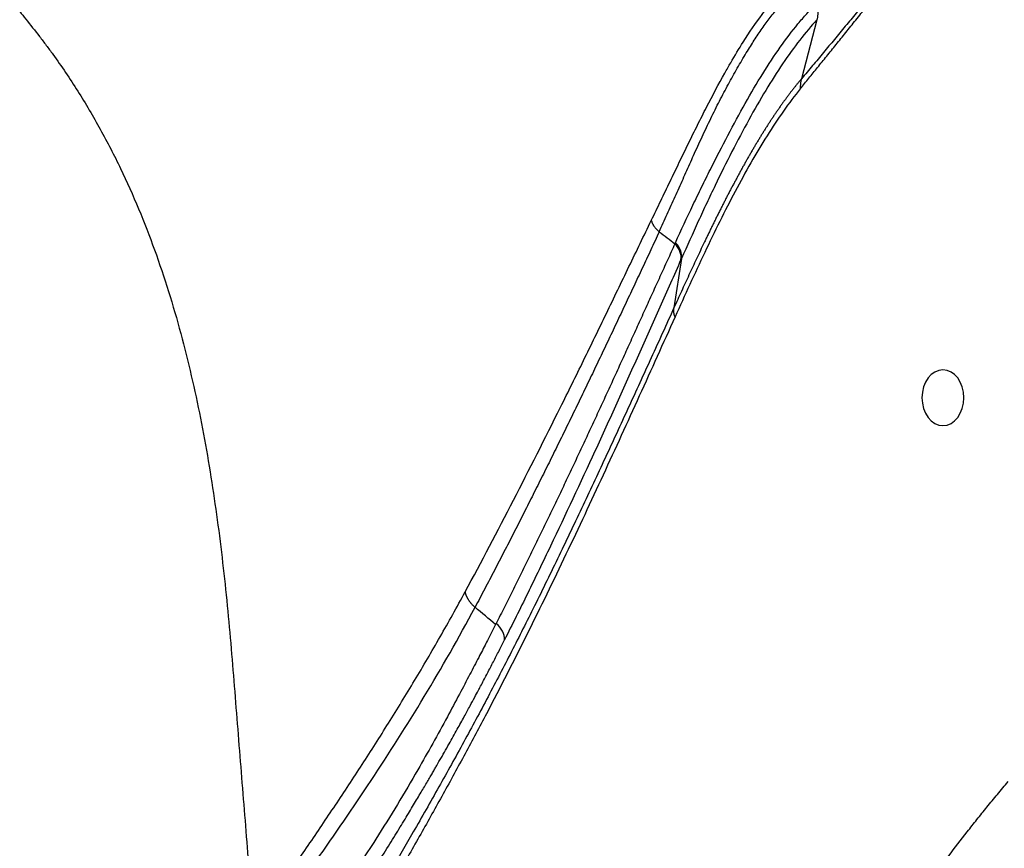
# Model space of a CAD drawing. Units: inches. Extents: x 2 to 86, y -21 to 129.
# Drawn here: x 72 to 80, y 57 to 64 of the extents above; entities that cross this region are included whole.
import ezdxf

# ---------------------------------------------------------------- set-up
doc = ezdxf.new("R2010")
doc.units = ezdxf.units.IN
doc.header["$MEASUREMENT"] = 0
doc.layers.add('1', color=4, linetype='Continuous')
doc.layers.add('BDIM_CYAN', color=4, linetype='Continuous')

# ---------------------------------------------------------------- blocks, each defined once
blk = doc.blocks.new('2020 RHYTHM')
at = {"layer": '1', "color": 1, "extrusion": (0, 0, -1)}
blk.add_ellipse((77.4374, 60.0442), major_axis=(0, 0.25), ratio=0.752466, dxfattribs=at)
at = {"layer": 'BDIM_CYAN', "color": 3}
for p, q in [((76.3086, 63.4337), (76.1706, 62.9043)), ((76.1706, 62.9043), (76.1687, 62.902)), ((75.0945, 61.2928), (75.027, 60.8503)), ((73.5029, 57.8613), (73.5083, 57.8722))]:
    blk.add_line(p, q, dxfattribs=at)
at = {"layer": 'BDIM_CYAN', "color": 3, "flags": 128}
blk.add_lwpolyline([(73.4342, 58.0208), (73.4317, 58.0158), (73.4291, 58.0108)], dxfattribs=at)
at = {"layer": 'BDIM_CYAN', "color": 3}
for points, knots in [([(77.718, 64.7912), (77.6861, 64.7518), (77.6221, 64.6732), (77.526, 64.5552), (77.4297, 64.4371), (77.3335, 64.3191), (77.2375, 64.201), (77.1415, 64.0829), (77.0455, 63.9648), (76.9494, 63.8468), (76.8532, 63.7287), (76.7567, 63.6106), (76.6599, 63.4926), (76.5629, 63.3748), (76.4654, 63.257), (76.3676, 63.1393), (76.2693, 63.0215), (76.2035, 62.9434), (76.1706, 62.9043)], [0, 0, 0, 0, 0.062501, 0.125002, 0.187501, 0.249999, 0.312498, 0.374998, 0.437498, 0.499998, 0.562498, 0.624999, 0.6875, 0.750001, 0.812502, 0.875002, 0.937501, 1, 1, 1, 1]), ([(76.1596, 62.8145), (76.185, 62.8457), (76.2366, 62.9095), (76.3153, 63.0066), (76.3968, 63.1075), (76.4811, 63.2118), (76.5682, 63.3198), (76.6579, 63.4315), (76.7505, 63.5467), (76.8458, 63.6655), (76.9633, 63.8121), (77.1249, 64.0137), (77.3051, 64.2383), (77.4759, 64.4504), (77.6055, 64.6111), (77.6834, 64.7079), (77.7182, 64.7512)], [0, 0, 0, 0, 0.047802, 0.097542, 0.14922, 0.202837, 0.258392, 0.315885, 0.375318, 0.436688, 0.499998, 0.602836, 0.750001, 0.849443, 0.932776, 1, 1, 1, 1]), ([(75.5359, 63.0477), (75.5729, 63.1117), (75.6654, 63.2651), (75.8165, 63.4867), (75.963, 63.664), (76.0694, 63.7692), (76.1314, 63.8232), (76.1627, 63.8488), (76.1783, 63.8615)], [0, 0, 0, 0, 0.0843965, 0.2093965, 0.3343965, 0.3968965, 0.4281465, 0.4593965, 0.4593965, 0.4593965, 0.4593965]), ([(74.8952, 61.5327), (74.9074, 61.5591), (74.9317, 61.6117), (74.9677, 61.6906), (75.0034, 61.7692), (75.0388, 61.8477), (75.0738, 61.9262), (75.1084, 62.0043), (75.1429, 62.0822), (75.1772, 62.1597), (75.2259, 62.2681), (75.2888, 62.4055), (75.3665, 62.5685), (75.4451, 62.7249), (75.5246, 62.8744), (75.6047, 63.0177), (75.6817, 63.1473), (75.7558, 63.264), (75.827, 63.3687), (75.8993, 63.4669), (75.9728, 63.5582), (76.0478, 63.6421), (76.1244, 63.718), (76.1763, 63.7628), (76.2023, 63.7852)], [0, 0, 0, 0, 0.027776, 0.055554, 0.083333, 0.111113, 0.138892, 0.166671, 0.19445, 0.222228, 0.250004, 0.312499, 0.375001, 0.437508, 0.50001, 0.562504, 0.624999, 0.678573, 0.732147, 0.785717, 0.839286, 0.892864, 0.946444, 1, 1, 1, 1]), ([(75.0405, 61.4343), (75.0924, 61.5483), (75.1444, 61.6602), (75.2228, 61.8246), (75.249, 61.8789), (75.3014, 61.986), (75.3277, 62.039), (75.4062, 62.1959), (75.4582, 62.2979), (75.5622, 62.4955), (75.6141, 62.5913), (75.77, 62.8675), (75.874, 63.0366), (76.0318, 63.2612), (76.0848, 63.3312), (76.1646, 63.4275), (76.1913, 63.4582), (76.2447, 63.5165), (76.2715, 63.5441), (76.2984, 63.5702)], [0, 0, 0, 0, 0.125, 0.125, 0.1875, 0.1875, 0.25, 0.25, 0.375, 0.375, 0.5, 0.5, 0.75, 0.75, 0.875, 0.875, 0.9375, 0.9375, 1, 1, 1, 1]), ([(76.2984, 63.5702), (76.2996, 63.5674), (76.302, 63.5619), (76.3051, 63.5533), (76.3079, 63.5444), (76.3103, 63.5353), (76.3122, 63.5259), (76.3138, 63.5163), (76.3149, 63.5065), (76.3155, 63.4965), (76.3157, 63.4863), (76.3154, 63.476), (76.3145, 63.4655), (76.3131, 63.455), (76.3112, 63.4443), (76.3095, 63.4372), (76.3086, 63.4337)], [0, 0, 0, 0, 0.064501, 0.129986, 0.196477, 0.263997, 0.332566, 0.402204, 0.472931, 0.544765, 0.617725, 0.691829, 0.767092, 0.843531, 0.921162, 1, 1, 1, 1]), ([(69.1637, 63.5067), (69.1816, 63.4843), (69.2411, 63.41), (69.321, 63.3094), (69.4017, 63.2036), (69.4807, 63.0967), (69.5758, 62.9606), (69.721, 62.7382), (69.8894, 62.4528), (70.1312, 61.9823), (70.3837, 61.3735), (70.6163, 60.6227), (70.7911, 59.8608), (70.9194, 59.0933), (70.9978, 58.4518), (71.0471, 57.9383), (71.0792, 57.5531), (71.1095, 57.1679), (71.1403, 56.7826), (71.1714, 56.3974), (71.2108, 55.9095), (71.2395, 55.5499), (71.258, 55.3187)], [0.6528817, 0.6528817, 0.6528817, 0.6528817, 0.65625, 0.6640625, 0.6679688, 0.671875, 0.6796875, 0.6875, 0.703125, 0.71875, 0.75, 0.78125, 0.8125, 0.84375, 0.875, 0.890625, 0.90625, 0.921875, 0.9375, 0.953125, 0.96875, 0.9968775, 0.9968775, 0.9968775, 0.9968775]), ([(76.3086, 63.4337), (76.2571, 63.3778), (76.2058, 63.3169), (76.1034, 63.1848), (76.0522, 63.1137), (75.8995, 62.8873), (75.7984, 62.7188), (75.6472, 62.4442), (75.5968, 62.3491), (75.4964, 62.1526), (75.4462, 62.0512), (75.3709, 61.8948), (75.3458, 61.8419), (75.2955, 61.735), (75.2704, 61.681), (75.1951, 61.5172), (75.1449, 61.4059), (75.0945, 61.2928)], [0, 0, 0, 0, 0.125, 0.125, 0.25, 0.25, 0.5, 0.5, 0.625, 0.625, 0.75, 0.75, 0.8125, 0.8125, 0.875, 0.875, 1, 1, 1, 1]), ([(74.8242, 61.6337), (74.8526, 61.6925), (74.9092, 61.8097), (74.9928, 61.9839), (75.0751, 62.1554), (75.1569, 62.324), (75.2382, 62.489), (75.3466, 62.7031), (75.4455, 62.8894), (75.518, 63.0169), (75.5359, 63.0477)], [0.4593965, 0.4593965, 0.4593965, 0.4593965, 0.5218965, 0.5843965, 0.6468965, 0.7093965, 0.7718965, 0.8343965, 0.9593965, 1, 1, 1, 1]), ([(76.1687, 62.902), (76.1629, 62.895), (76.1512, 62.8811), (76.1337, 62.8598), (76.1163, 62.8382), (76.0989, 62.8163), (76.0815, 62.794), (76.0642, 62.7714), (76.047, 62.7485), (76.0298, 62.7253), (76.0126, 62.7018), (75.9955, 62.678), (75.9784, 62.6539), (75.9614, 62.6295), (75.9444, 62.6048), (75.9274, 62.5798), (75.9105, 62.5545), (75.8937, 62.529), (75.8768, 62.5032), (75.8601, 62.4771), (75.8433, 62.4508), (75.8266, 62.4242), (75.81, 62.3973), (75.7934, 62.3702), (75.7768, 62.3429), (75.7603, 62.3153), (75.7438, 62.2875), (75.7273, 62.2595), (75.7109, 62.2312), (75.6946, 62.2027), (75.6783, 62.174), (75.662, 62.1451), (75.6457, 62.1161), (75.6295, 62.0868), (75.6134, 62.0573), (75.5973, 62.0276), (75.5812, 61.9977), (75.5652, 61.9677), (75.5491, 61.9375), (75.5332, 61.9072), (75.5173, 61.8766), (75.5014, 61.8459), (75.4855, 61.8151), (75.4697, 61.7841), (75.4539, 61.753), (75.4381, 61.7217), (75.4224, 61.6903), (75.4067, 61.6587), (75.3911, 61.627), (75.3754, 61.5952), (75.3598, 61.5633), (75.3443, 61.5313), (75.3287, 61.4991), (75.3132, 61.4668), (75.28, 61.3976), (75.2294, 61.2907), (75.1617, 61.145), (75.0942, 60.9982), (75.0494, 60.8996), (75.027, 60.8503)], [0, 0, 0, 0, 0.014163, 0.0283223, 0.0424781, 0.0566308, 0.0707807, 0.0849283, 0.0990738, 0.1132174, 0.1273596, 0.1415005, 0.1556406, 0.1697802, 0.1839197, 0.1980594, 0.2121997, 0.2263407, 0.2404829, 0.2546265, 0.2687716, 0.2829182, 0.2970661, 0.3112153, 0.3253656, 0.339517, 0.3536692, 0.3678221, 0.3819756, 0.3961295, 0.4102837, 0.4244381, 0.4385925, 0.452747, 0.4669012, 0.481055, 0.4952083, 0.509361, 0.523513, 0.5376645, 0.5518157, 0.5659666, 0.5801173, 0.5942681, 0.6084189, 0.62257, 0.6367213, 0.650873, 0.6650251, 0.6791777, 0.6933309, 0.7074848, 0.7216393, 0.7357947, 0.7499508, 0.8124811, 0.8750115, 0.9375239, 1, 1, 1, 1]), ([(76.1687, 62.902), (76.1678, 62.8985), (76.1661, 62.8916), (76.164, 62.8813), (76.1623, 62.8712), (76.161, 62.8612), (76.16, 62.8515), (76.1594, 62.8419), (76.1592, 62.8326), (76.1592, 62.8235), (76.1595, 62.8175), (76.1596, 62.8145)], [0, 0, 0, 0, 0.121853, 0.241025, 0.357513, 0.471315, 0.582429, 0.690855, 0.796591, 0.899639, 1, 1, 1, 1]), ([(76.1596, 62.8145), (76.0578, 62.6889), (75.9583, 62.547), (75.8123, 62.3149), (75.7642, 62.2343), (75.6692, 62.068), (75.6223, 61.9823), (75.4829, 61.7188), (75.392, 61.5345), (75.2129, 61.1568), (75.1246, 60.9632), (75.0367, 60.7681)], [0, 0, 0, 0, 0.25, 0.25, 0.375, 0.375, 0.5, 0.5, 0.75, 0.75, 1, 1, 1, 1]), ([(73.1561, 58.3038), (73.3024, 58.5746), (73.4464, 58.8492), (73.7308, 59.4014), (73.8712, 59.6793), (74.0792, 60.098), (74.1482, 60.2379), (74.2853, 60.5182), (74.3534, 60.6587), (74.4552, 60.8695), (74.4891, 60.9398), (74.5566, 61.0802), (74.5904, 61.1502), (74.6913, 61.3592), (74.7582, 61.4972), (74.8242, 61.6337)], [0, 0, 0, 0, 0.25, 0.25, 0.5, 0.5, 0.625, 0.625, 0.75, 0.75, 0.8125, 0.8125, 0.875, 0.875, 1, 1, 1, 1]), ([(74.8242, 61.6337), (74.8249, 61.6314), (74.8262, 61.6267), (74.8286, 61.6198), (74.8313, 61.6129), (74.8344, 61.606), (74.8378, 61.5992), (74.8416, 61.5924), (74.8457, 61.5857), (74.8515, 61.5772), (74.8593, 61.5669), (74.8699, 61.555), (74.8818, 61.5435), (74.8907, 61.5363), (74.8952, 61.5327)], [0, 0, 0, 0, 0.060838, 0.122099, 0.183786, 0.245903, 0.308453, 0.371439, 0.434865, 0.498733, 0.619295, 0.74302, 0.869919, 1, 1, 1, 1]), ([(74.8952, 61.5327), (74.8827, 61.5056), (74.8576, 61.4513), (74.8197, 61.3696), (74.7815, 61.2878), (74.7432, 61.2058), (74.7048, 61.1237), (74.6663, 61.0415), (74.6276, 60.9593), (74.5889, 60.8769), (74.5501, 60.7945), (74.5112, 60.7122), (74.4722, 60.6298), (74.4332, 60.5474), (74.3941, 60.4651), (74.3549, 60.3828), (74.3156, 60.3006), (74.2762, 60.2184), (74.2367, 60.1363), (74.1971, 60.0543), (74.1575, 59.9723), (74.1177, 59.8904), (74.0778, 59.8086), (74.0379, 59.7268), (73.9978, 59.6451), (73.9576, 59.5635), (73.9174, 59.482), (73.877, 59.4006), (73.8366, 59.3192), (73.796, 59.238), (73.7553, 59.1568), (73.7145, 59.0757), (73.6591, 58.9659), (73.5889, 58.8276), (73.5036, 58.6611), (73.4178, 58.4951), (73.3315, 58.3298), (73.2735, 58.2204), (73.2445, 58.1656)], [0, 0, 0, 0, 0.024196, 0.048392, 0.072587, 0.096782, 0.120977, 0.145172, 0.169366, 0.19356, 0.217755, 0.241949, 0.266144, 0.290338, 0.314533, 0.338728, 0.362923, 0.387117, 0.411312, 0.435507, 0.459702, 0.483897, 0.508092, 0.532287, 0.556482, 0.580678, 0.604873, 0.629068, 0.653262, 0.677457, 0.701651, 0.725845, 0.750038, 0.800035, 0.85003, 0.900022, 0.950012, 1, 1, 1, 1]), ([(74.8952, 61.5327), (74.9187, 61.5146), (74.9657, 61.4785), (75.0124, 61.4422), (75.0358, 61.424)], [0, 0, 0, 0, 0.5, 1, 1, 1, 1]), ([(75.0358, 61.424), (75.0246, 61.3996), (75.0024, 61.3508), (74.9689, 61.2774), (74.9353, 61.2037), (74.9017, 61.1298), (74.8679, 61.0557), (74.8342, 60.9815), (74.8003, 60.907), (74.7665, 60.8325), (74.7327, 60.7578), (74.6988, 60.6831), (74.6649, 60.6083), (74.6309, 60.5335), (74.5969, 60.4587), (74.5629, 60.3839), (74.5288, 60.3091), (74.4946, 60.2343), (74.4604, 60.1596), (74.4261, 60.0849), (74.3918, 60.0102), (74.3574, 59.9356), (74.3229, 59.861), (74.2883, 59.7865), (74.2537, 59.7121), (74.219, 59.6377), (74.1843, 59.5633), (74.1494, 59.489), (74.1145, 59.4148), (74.0795, 59.3407), (74.0445, 59.2666), (74.0093, 59.1925), (73.9741, 59.1186), (73.9388, 59.0447), (73.9033, 58.9709), (73.8679, 58.8972), (73.8323, 58.8236), (73.7966, 58.75), (73.7608, 58.6765), (73.725, 58.6032), (73.689, 58.5299), (73.6529, 58.4567), (73.6168, 58.3837), (73.5805, 58.3108), (73.5441, 58.2381), (73.5076, 58.1655), (73.471, 58.093), (73.4465, 58.0449), (73.4342, 58.0208)], [0, 0, 0, 0, 0.02174, 0.043481, 0.065221, 0.086962, 0.108703, 0.130444, 0.152185, 0.173926, 0.195666, 0.217407, 0.239147, 0.260887, 0.282628, 0.304368, 0.326108, 0.347848, 0.369588, 0.391327, 0.413067, 0.434806, 0.456545, 0.478284, 0.500023, 0.521762, 0.543501, 0.565239, 0.586977, 0.608716, 0.630454, 0.652192, 0.673929, 0.695667, 0.717404, 0.739142, 0.760879, 0.782617, 0.804354, 0.826091, 0.847829, 0.869567, 0.891304, 0.913042, 0.934781, 0.95652, 0.97826, 1, 1, 1, 1]), ([(75.0358, 61.424), (75.0358, 61.424), (75.0358, 61.424), (75.0358, 61.424), (75.0373, 61.4274), (75.0389, 61.4309), (75.0405, 61.4343)], [-0.00000006, -0.00000006, -0.00000006, -0.00000006, 0, 0, 0, 0.0004656646, 0.0004656646, 0.0004656646, 0.0004656646]), ([(75.0899, 61.2825), (75.0935, 61.306), (75.0904, 61.3312), (75.0717, 61.38), (75.0561, 61.4036), (75.0358, 61.424)], [0, 0, 0, 0, 0.5, 0.5, 1, 1, 1, 1]), ([(75.0945, 61.2928), (75.0981, 61.3164), (75.095, 61.3416), (75.0764, 61.3904), (75.0608, 61.4139), (75.0405, 61.4343)], [0, 0, 0, 0, 0.5, 0.5, 1, 1, 1, 1]), ([(75.0899, 61.2825), (75.0272, 61.1415), (74.9638, 60.9992), (74.8364, 60.7133), (74.7724, 60.5698), (74.644, 60.2824), (74.5796, 60.1387), (74.45, 59.8518), (74.3849, 59.7086), (74.1881, 59.2803), (74.0552, 58.9962), (73.8528, 58.5724), (73.7848, 58.4315), (73.6475, 58.1509), (73.5783, 58.0111), (73.5083, 57.8722)], [0, 0, 0, 0, 0.125, 0.125, 0.25, 0.25, 0.375, 0.375, 0.5, 0.5, 0.75, 0.75, 0.875, 0.875, 1, 1, 1, 1]), ([(75.0945, 61.2928), (75.0945, 61.2928), (75.0945, 61.2928), (75.0945, 61.2928), (75.093, 61.2894), (75.0915, 61.2859), (75.0899, 61.2825)], [-0.00000006, -0.00000006, -0.00000006, -0.00000006, 0, 0, 0, 0.0004637104, 0.0004637104, 0.0004637104, 0.0004637104]), ([(75.027, 60.8503), (74.9931, 60.7756), (74.9254, 60.6263), (74.8233, 60.402), (74.7209, 60.1774), (74.618, 59.9527), (74.5145, 59.7277), (74.4103, 59.5025), (74.3053, 59.2771), (74.1994, 59.0515), (74.0924, 58.8258), (73.9842, 58.6001), (73.8745, 58.3743), (73.7336, 58.0885), (73.5593, 57.7426), (73.3483, 57.3372), (73.1307, 56.9326), (72.9067, 56.5285), (72.7214, 56.2037), (72.5786, 55.9573), (72.4803, 55.7894), (72.3806, 55.6216), (72.3126, 55.5099), (72.2787, 55.454)], [0, 0, 0, 0, 0.041668, 0.083336, 0.125002, 0.166668, 0.208333, 0.249999, 0.291666, 0.333334, 0.375001, 0.416668, 0.458335, 0.500002, 0.575001, 0.65, 0.724999, 0.8, 0.875, 0.906251, 0.937501, 0.96875, 1, 1, 1, 1]), ([(75.0367, 60.7681), (75.0358, 60.7704), (75.0341, 60.7749), (75.0319, 60.7817), (75.0301, 60.7884), (75.0285, 60.7952), (75.0272, 60.802), (75.026, 60.8112), (75.0251, 60.8227), (75.0253, 60.8366), (75.0265, 60.8457), (75.027, 60.8503)], [0, 0, 0, 0, 0.084873, 0.169126, 0.252765, 0.335793, 0.418216, 0.500041, 0.667389, 0.834026, 1, 1, 1, 1]), ([(75.0367, 60.7681), (74.9303, 60.532), (74.7169, 60.0598), (74.3933, 59.3509), (74.0615, 58.6403), (73.7154, 57.9273), (73.4108, 57.3307), (73.156, 56.8518), (72.9596, 56.492), (72.7581, 56.1315), (72.5863, 55.8305), (72.4464, 55.5893), (72.3588, 55.4404), (72.3061, 55.3517), (72.2893, 55.3236)], [0, 0, 0, 0, 0.125, 0.25, 0.375, 0.5, 0.625, 0.6875, 0.75, 0.8125, 0.875, 0.90625, 0.9375, 0.952017, 0.952017, 0.952017, 0.952017]), ([(71.258, 55.3187), (71.3405, 55.4371), (71.5052, 55.6737), (71.6686, 55.9112), (71.8312, 56.1498), (71.9931, 56.3896), (72.1532, 56.6328), (72.3122, 56.8783), (72.4701, 57.1261), (72.6257, 57.3798), (72.7798, 57.6371), (72.8562, 57.7675), (73.0074, 58.0324), (73.0822, 58.1669), (73.1561, 58.3038)], [0, 0, 0, 0, 0.125, 0.25, 0.25, 0.375, 0.5, 0.5, 0.625, 0.75, 0.75, 0.875, 0.875, 1, 1, 1, 1]), ([(73.2445, 58.1656), (73.242, 58.1678), (73.2369, 58.1721), (73.2297, 58.1787), (73.223, 58.1854), (73.2167, 58.192), (73.2108, 58.1986), (73.2053, 58.2052), (73.2002, 58.2116), (73.1955, 58.218), (73.1911, 58.2243), (73.1871, 58.2304), (73.1834, 58.2364), (73.18, 58.2422), (73.1769, 58.2479), (73.1741, 58.2534), (73.1715, 58.2587), (73.1692, 58.2638), (73.1671, 58.2688), (73.1652, 58.2735), (73.1636, 58.278), (73.1621, 58.2823), (73.1607, 58.2865), (73.1596, 58.2904), (73.1585, 58.294), (73.1576, 58.2975), (73.1568, 58.3007), (73.1564, 58.3028), (73.1561, 58.3038)], [0, 0, 0, 0, 0.056823, 0.112176, 0.166062, 0.218478, 0.269426, 0.318904, 0.366914, 0.413455, 0.458528, 0.502131, 0.544265, 0.584931, 0.624127, 0.661855, 0.698113, 0.732903, 0.766223, 0.798075, 0.828457, 0.857371, 0.884815, 0.91079, 0.935296, 0.958333, 0.979901, 1, 1, 1, 1]), ([(73.4291, 58.0108), (73.417, 57.9871), (73.388, 57.9305), (73.3375, 57.8321), (73.2727, 57.7067), (73.1937, 57.5548), (73.1002, 57.3772), (72.946, 57.0894), (72.7622, 56.7581), (72.5479, 56.3936), (72.3731, 56.1117), (72.2261, 55.8873), (72.1295, 55.7454), (72.05, 55.6314), (71.9724, 55.5231), (71.8807, 55.3992), (71.7963, 55.2889), (71.7195, 55.1916), (71.6508, 55.1069), (71.5906, 55.0343), (71.5531, 54.9902), (71.5359, 54.97)], [0, 0, 0, 0, 0.021043, 0.050345, 0.087898, 0.133695, 0.18773, 0.250001, 0.399379, 0.5, 0.603281, 0.679386, 0.728284, 0.749999, 0.798498, 0.842725, 0.882684, 0.918382, 0.949827, 0.97703, 1, 1, 1, 1]), ([(73.5083, 57.8722), (73.5097, 57.8979), (73.5036, 57.9251), (73.4779, 57.9766), (73.4584, 58.0008), (73.4342, 58.0208)], [0, 0, 0, 0, 0.5, 0.5, 1, 1, 1, 1]), ([(72.32, 55.7865), (72.3388, 55.8163), (72.3755, 55.8745), (72.4291, 55.96), (72.4798, 56.0418), (72.5279, 56.1197), (72.5732, 56.1938), (72.6159, 56.2639), (72.6559, 56.3301), (72.6933, 56.3923), (72.7281, 56.4505), (72.7603, 56.5048), (72.7899, 56.5549), (72.817, 56.601), (72.8415, 56.643), (72.8635, 56.6808), (72.883, 56.7145), (72.9, 56.7439), (72.9145, 56.7691), (72.9516, 56.8339), (73.0085, 56.934), (73.082, 57.0657), (73.1447, 57.1796), (73.1967, 57.2753), (73.2383, 57.3525), (73.2695, 57.4109), (73.3054, 57.4783), (73.3485, 57.5604), (73.4017, 57.6628), (73.453, 57.7627), (73.4864, 57.8288), (73.5029, 57.8614)], [0, 0, 0, 0, 0.045418, 0.088761, 0.130029, 0.169221, 0.206339, 0.241381, 0.274348, 0.305239, 0.334056, 0.360796, 0.385461, 0.408051, 0.428565, 0.447004, 0.463367, 0.477654, 0.489866, 0.500002, 0.571726, 0.634554, 0.688488, 0.733529, 0.769677, 0.796932, 0.815295, 0.863646, 0.910547, 0.955998, 1, 1, 1, 1]), ([(73.2564, 51.9968), (73.2671, 52.0033), (73.2933, 52.0193), (73.3393, 52.0475), (73.3988, 52.0841), (73.4712, 52.1291), (73.5712, 52.1919), (73.6939, 52.2703), (73.8479, 52.3706), (74.0283, 52.4907), (74.2564, 52.6478), (74.5141, 52.8333), (74.784, 53.0379), (75.0721, 53.2687), (75.375, 53.5273), (75.6883, 53.8149), (75.9883, 54.1119), (76.2738, 54.4168), (76.5496, 54.7329), (76.8163, 55.0588), (77.0658, 55.3796), (77.2888, 55.6733), (77.4813, 55.927), (77.6286, 56.1181), (77.7432, 56.2634), (77.833, 56.3752), (77.9257, 56.489), (77.9892, 56.565), (78.0213, 56.6035)], [0, 0, 0, 0, 0.003816, 0.009297, 0.016441, 0.025243, 0.035699, 0.053313, 0.071397, 0.095072, 0.12495, 0.165551, 0.207205, 0.24993, 0.30798, 0.36899, 0.432988, 0.499999, 0.56896, 0.642941, 0.71865, 0.785889, 0.842958, 0.892975, 0.918776, 0.945215, 0.972291, 1, 1, 1, 1])]:
    blk.add_open_spline(points, degree=3, knots=knots, dxfattribs=at)
for points in [[(71.3194, 55.1865), (71.4872, 55.4205), (71.8216, 55.8883), (72.3146, 56.6058), (72.7928, 57.3559), (73.0972, 57.8885), (73.2445, 58.1656)], [(73.4291, 58.0108), (73.3677, 58.0624), (73.3061, 58.114), (73.2445, 58.1656)]]:
    blk.add_open_spline(points, degree=3, dxfattribs=at)

msp = doc.modelspace()

# ---------------------------------------------------------------- block references
msp.add_blockref('2020 RHYTHM', (2.3733, 0.9854))

doc.saveas('drawing.dxf')
